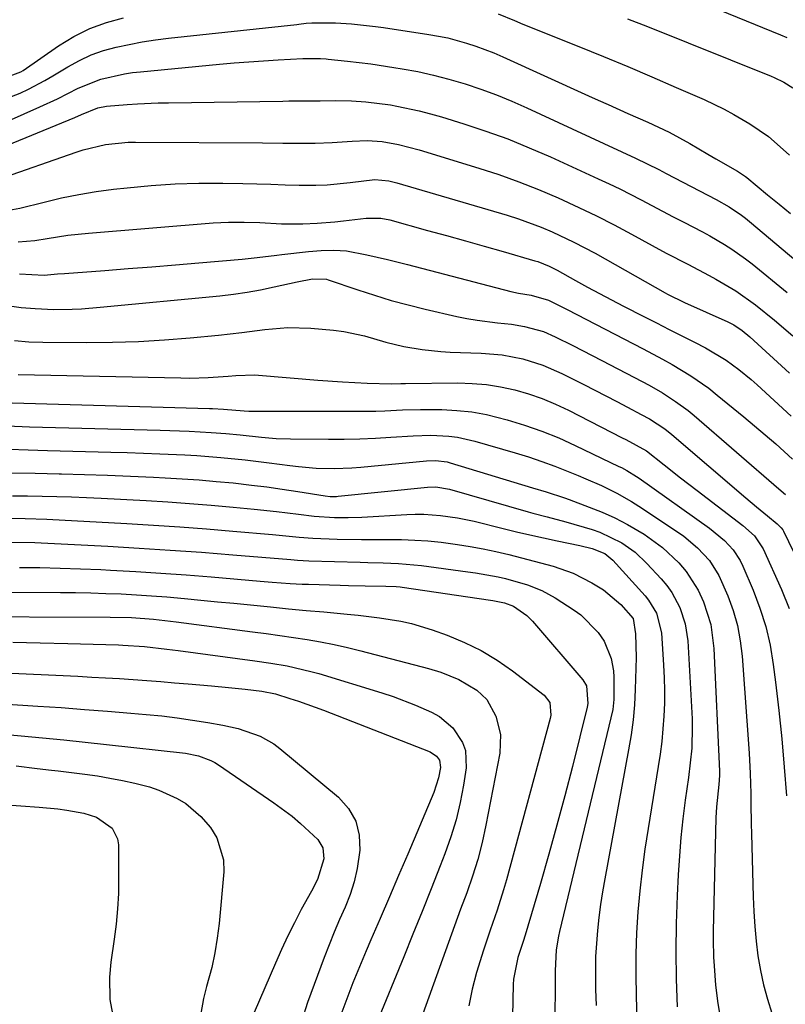
# Model space of a CAD drawing. Units: inches. Extents: x 1873246 to 1878852, y 405528 to 410872.
# Drawn here: x 1874438 to 1874591, y 406524 to 406720 of the extents above; entities that cross this region are included whole.
import ezdxf

# ---------------------------------------------------------------- set-up
doc = ezdxf.new("R2010")
doc.units = ezdxf.units.IN
doc.header["$MEASUREMENT"] = 0
doc.layers.add('7', color=7, linetype='Continuous')
doc.layers.add('8', color=7, linetype='Continuous')

msp = doc.modelspace()

# ---------------------------------------------------------------- linework, layer by layer
at = {"layer": '7', "color": 18}
for points in [[(1874434.72, 406708.8, 1754), (1874438.12, 406710.06, 1754), (1874438.56, 406710.36, 1754), (1874445.62, 406715.26, 1754), (1874448.67, 406717.11, 1754), (1874451.83, 406718.7, 1754), (1874455.16, 406719.89, 1754), (1874458.6, 406720.83, 1754)], [(1874533.26, 406721.66, 1754), (1874536.57, 406720.29, 1754), (1874538.23, 406719.61, 1754), (1874549.39, 406715.12, 1754), (1874554.26, 406713.13, 1754), (1874559.11, 406711.12, 1754), (1874563.95, 406709.06, 1754), (1874568.78, 406706.98, 1754), (1874574.33, 406704.55, 1754), (1874578.35, 406702.64, 1754), (1874580.3, 406701.58, 1754), (1874583.49, 406699.73, 1754), (1874587.16, 406697.17, 1754), (1874590.13, 406694.61, 1754), (1874591.36, 406693.46, 1754)], [(1874559.09, 406720.68, 1752), (1874563.04, 406719.13, 1752), (1874587.7, 406709.23, 1752), (1874588.35, 406708.96, 1752), (1874590.28, 406708.04, 1752), (1874592.07, 406706.89, 1752)], [(1874434.53, 406704.51, 1756), (1874437.95, 406705.82, 1756), (1874439.62, 406706.63, 1756), (1874442.87, 406708.36, 1756), (1874444.47, 406709.29, 1756), (1874447.47, 406711.1, 1756), (1874449.78, 406712.34, 1756), (1874452.15, 406713.44, 1756), (1874454.61, 406714.3, 1756), (1874457.14, 406715.01, 1756), (1874459.72, 406715.55, 1756), (1874462.31, 406716.04, 1756), (1874464.92, 406716.43, 1756), (1874467.54, 406716.76, 1756), (1874493.13, 406719.55, 1756), (1874493.5, 406719.59, 1756), (1874495, 406719.76, 1756), (1874496.14, 406719.83, 1756), (1874500.83, 406719.88, 1756), (1874504.04, 406719.68, 1756), (1874508.84, 406719.15, 1756), (1874510.44, 406718.92, 1756), (1874519.45, 406717.55, 1756), (1874521.36, 406717.22, 1756), (1874523.25, 406716.83, 1756), (1874526.99, 406715.82, 1756), (1874528.82, 406715.22, 1756), (1874532.44, 406713.84, 1756), (1874534.22, 406713.07, 1756), (1874551.27, 406705.3, 1756), (1874553.24, 406704.41, 1756), (1874555.21, 406703.53, 1756), (1874559.16, 406701.79, 1756), (1874563.12, 406700.06, 1756), (1874567.38, 406698.04, 1756), (1874571.51, 406695.77, 1756), (1874575.1, 406693.63, 1756), (1874576.69, 406692.71, 1756), (1874580.98, 406690.27, 1756), (1874582.4, 406689.35, 1756), (1874582.62, 406689.18, 1756), (1874582.84, 406689.01, 1756), (1874587, 406685.57, 1756), (1874589.3, 406683.68, 1756), (1874591.6, 406681.79, 1756)], [(1874435.64, 406700.32, 1758), (1874441.86, 406703.07, 1758), (1874445.44, 406704.71, 1758), (1874449.56, 406706.79, 1758), (1874454.04, 406708.61, 1758), (1874458.78, 406709.68, 1758), (1874460.38, 406709.91, 1758), (1874461.99, 406710.1, 1758), (1874477.71, 406711.59, 1758), (1874480.63, 406711.85, 1758), (1874483.55, 406712.09, 1758), (1874486.48, 406712.28, 1758), (1874489.4, 406712.46, 1758), (1874494.36, 406712.71, 1758), (1874494.81, 406712.73, 1758), (1874496.16, 406712.76, 1758), (1874497.83, 406712.73, 1758), (1874498.98, 406712.66, 1758), (1874499.37, 406712.63, 1758), (1874503.25, 406712.22, 1758), (1874505.57, 406711.96, 1758), (1874507.89, 406711.67, 1758), (1874512.51, 406710.97, 1758), (1874514.16, 406710.7, 1758), (1874517.27, 406710.11, 1758), (1874520.37, 406709.44, 1758), (1874523.43, 406708.64, 1758), (1874526.72, 406707.68, 1758), (1874529.85, 406706.63, 1758), (1874532.95, 406705.5, 1758), (1874536, 406704.25, 1758), (1874539.02, 406702.92, 1758), (1874560.69, 406692.87, 1758), (1874563.01, 406691.75, 1758), (1874565.29, 406690.58, 1758), (1874566.05, 406690.18, 1758), (1874566.81, 406689.79, 1758), (1874576.74, 406684.63, 1758), (1874579.34, 406683.15, 1758), (1874581.82, 406681.48, 1758), (1874582.6, 406680.87, 1758), (1874583.38, 406680.24, 1758), (1874599.34, 406666.77, 1758)], [(1874433.43, 406688.61, 1762), (1874449.11, 406694.06, 1762), (1874450.55, 406694.52, 1762), (1874454.96, 406695.57, 1762), (1874459.47, 406696.04, 1762), (1874460.98, 406696.07, 1762), (1874486.29, 406695.89, 1762), (1874490.35, 406695.86, 1762), (1874495.13, 406695.83, 1762), (1874496.81, 406695.83, 1762), (1874500.16, 406695.96, 1762), (1874504.17, 406696.27, 1762), (1874507.18, 406696.37, 1762), (1874510.18, 406696.16, 1762), (1874513.39, 406695.56, 1762), (1874517.53, 406694.49, 1762), (1874529.4, 406690.88, 1762), (1874533.43, 406689.57, 1762), (1874537.42, 406688.16, 1762), (1874541.35, 406686.6, 1762), (1874545.25, 406684.94, 1762), (1874549.38, 406683.04, 1762), (1874552.92, 406681.33, 1762), (1874556.42, 406679.53, 1762), (1874559.89, 406677.68, 1762), (1874563.96, 406675.45, 1762), (1874566.8, 406673.92, 1762), (1874571.09, 406671.71, 1762), (1874575.35, 406669.46, 1762), (1874576.66, 406668.75, 1762), (1874580.7, 406666.36, 1762), (1874584.62, 406663.58, 1762), (1874588.39, 406660.56, 1762), (1874592.05, 406657.41, 1762)], [(1874434.97, 406682.36, 1764), (1874437.91, 406682.86, 1764), (1874442.78, 406684.11, 1764), (1874446.2, 406684.91, 1764), (1874449.64, 406685.62, 1764), (1874453.1, 406686.18, 1764), (1874456.57, 406686.66, 1764), (1874459.33, 406686.97, 1764), (1874464.09, 406687.42, 1764), (1874468.85, 406687.74, 1764), (1874473.62, 406687.87, 1764), (1874478.4, 406687.86, 1764), (1874482.35, 406687.77, 1764), (1874485.16, 406687.71, 1764), (1874487.97, 406687.64, 1764), (1874490.78, 406687.56, 1764), (1874493.58, 406687.48, 1764), (1874496.9, 406687.44, 1764), (1874499.19, 406687.51, 1764), (1874503.75, 406687.97, 1764), (1874508.68, 406688.63, 1764), (1874511.48, 406688.36, 1764), (1874513.1, 406687.95, 1764), (1874535.07, 406681.46, 1764), (1874537.36, 406680.74, 1764), (1874541.85, 406679.09, 1764), (1874544.06, 406678.17, 1764), (1874548.4, 406676.13, 1764), (1874552.63, 406673.88, 1764), (1874566.6, 406666.01, 1764), (1874567.07, 406665.75, 1764), (1874570.46, 406664.07, 1764), (1874579.11, 406660.19, 1764), (1874580.28, 406659.59, 1764), (1874581.93, 406658.5, 1764), (1874583.45, 406657.24, 1764), (1874591.39, 406649.99, 1764)], [(1874437.55, 406676.17, 1766), (1874440.92, 406676.46, 1766), (1874443.35, 406676.85, 1766), (1874447.46, 406677.47, 1766), (1874449.53, 406677.71, 1766), (1874451.6, 406677.91, 1766), (1874476.42, 406679.94, 1766), (1874479.53, 406680.11, 1766), (1874482.64, 406680.12, 1766), (1874485.76, 406680, 1766), (1874490.06, 406679.74, 1766), (1874494.36, 406679.73, 1766), (1874497.17, 406679.87, 1766), (1874500.68, 406680.16, 1766), (1874502.43, 406680.34, 1766), (1874506.94, 406680.86, 1766), (1874507.53, 406680.91, 1766), (1874509.9, 406680.88, 1766), (1874511.65, 406680.55, 1766), (1874519.22, 406678.45, 1766), (1874522.98, 406677.4, 1766), (1874526.74, 406676.35, 1766), (1874530.5, 406675.28, 1766), (1874534.25, 406674.21, 1766), (1874540.59, 406672.4, 1766), (1874541.17, 406672.22, 1766), (1874543.43, 406671.33, 1766), (1874545.06, 406670.5, 1766), (1874548.73, 406668.46, 1766), (1874551.1, 406667.15, 1766), (1874553.48, 406665.87, 1766), (1874555.88, 406664.6, 1766), (1874558.28, 406663.36, 1766), (1874562.33, 406661.29, 1766), (1874564.85, 406660, 1766), (1874567.37, 406658.71, 1766), (1874569.89, 406657.42, 1766), (1874572.42, 406656.13, 1766), (1874574.64, 406655, 1766), (1874578.72, 406652.59, 1766), (1874581.28, 406650.73, 1766), (1874583.73, 406648.72, 1766), (1874584.91, 406647.67, 1766), (1874591.73, 406641.41, 1766)], [(1874437.85, 406669.77, 1768), (1874442.73, 406669.55, 1768), (1874445.44, 406669.75, 1768), (1874446.79, 406669.86, 1768), (1874454.83, 406670.47, 1768), (1874459.53, 406670.83, 1768), (1874464.23, 406671.2, 1768), (1874468.92, 406671.59, 1768), (1874473.62, 406671.99, 1768), (1874482.24, 406672.74, 1768), (1874485.2, 406673.04, 1768), (1874489.15, 406673.51, 1768), (1874490.14, 406673.62, 1768), (1874495.49, 406674.23, 1768), (1874498, 406674.44, 1768), (1874500.52, 406674.5, 1768), (1874503.03, 406674.35, 1768), (1874507.12, 406673.59, 1768), (1874511.19, 406672.66, 1768), (1874515.23, 406671.64, 1768), (1874535.79, 406666.27, 1768), (1874537.31, 406665.93, 1768), (1874539.89, 406665.55, 1768), (1874543.35, 406664.54, 1768), (1874546.25, 406663.07, 1768), (1874547.01, 406662.68, 1768), (1874562.2, 406654.84, 1768), (1874566.05, 406652.78, 1768), (1874567.95, 406651.7, 1768), (1874571.69, 406649.45, 1768), (1874575.26, 406646.95, 1768), (1874576.98, 406645.6, 1768), (1874582.27, 406641.27, 1768), (1874584.42, 406639.49, 1768), (1874586.53, 406637.69, 1768), (1874588.63, 406635.85, 1768), (1874592, 406632.79, 1768)], [(1874436.84, 406656.46, 1772), (1874439.66, 406656.22, 1772), (1874442.49, 406656.14, 1772), (1874451.24, 406656.1, 1772), (1874456.4, 406656.15, 1772), (1874461.56, 406656.31, 1772), (1874466.72, 406656.62, 1772), (1874471.86, 406657.03, 1772), (1874477.54, 406657.56, 1772), (1874482.15, 406658.05, 1772), (1874486.74, 406658.66, 1772), (1874491.33, 406659.05, 1772), (1874495.94, 406658.92, 1772), (1874500.44, 406658.52, 1772), (1874502.53, 406658.27, 1772), (1874506.63, 406657.43, 1772), (1874510.89, 406656.16, 1772), (1874514.49, 406655.28, 1772), (1874518.15, 406654.66, 1772), (1874521.84, 406654.29, 1772), (1874523.69, 406654.19, 1772), (1874529.88, 406653.96, 1772), (1874534.06, 406653.6, 1772), (1874538.17, 406652.81, 1772), (1874542.17, 406651.58, 1772), (1874546.01, 406649.9, 1772), (1874550.37, 406647.68, 1772), (1874552.55, 406646.56, 1772), (1874556.92, 406644.31, 1772), (1874559.1, 406643.17, 1772), (1874561.83, 406641.75, 1772), (1874563.44, 406640.86, 1772), (1874566.5, 406638.85, 1772), (1874567.93, 406637.71, 1772), (1874582.67, 406625.09, 1772), (1874584.81, 406623.28, 1772), (1874586.98, 406621.51, 1772), (1874588.93, 406619.93, 1772), (1874589.71, 406619.14, 1772), (1874590.02, 406618.69, 1772), (1874590.15, 406618.45, 1772), (1874597.35, 406603.64, 1772)], [(1874437.55, 406649.73, 1774), (1874469.98, 406649.01, 1774), (1874471.82, 406648.99, 1774), (1874475.48, 406649.09, 1774), (1874479.47, 406649.37, 1774), (1874480.97, 406649.48, 1774), (1874484.74, 406649.64, 1774), (1874485.49, 406649.59, 1774), (1874497.34, 406648.58, 1774), (1874502.23, 406648.23, 1774), (1874507.13, 406648, 1774), (1874512.04, 406647.85, 1774), (1874513.9, 406647.91, 1774), (1874514.82, 406647.92, 1774), (1874525.21, 406648.01, 1774), (1874528.08, 406647.93, 1774), (1874530.94, 406647.69, 1774), (1874533.77, 406647.23, 1774), (1874536.58, 406646.63, 1774), (1874539.35, 406645.83, 1774), (1874542.06, 406644.9, 1774), (1874544.71, 406643.79, 1774), (1874547.32, 406642.57, 1774), (1874558.04, 406637.07, 1774), (1874558.72, 406636.72, 1774), (1874562.87, 406634.46, 1774), (1874566.37, 406631.7, 1774), (1874569.65, 406629.12, 1774), (1874571.3, 406627.84, 1774), (1874572.95, 406626.57, 1774), (1874582.09, 406619.61, 1774), (1874584.4, 406617.52, 1774), (1874586.11, 406614.96, 1774), (1874589.79, 406606.8, 1774), (1874591.32, 406603.05, 1774)], [(1874436.39, 406644.07, 1776), (1874475.71, 406642.93, 1776), (1874476.33, 406642.91, 1776), (1874478.53, 406642.82, 1776), (1874482.63, 406642.46, 1776), (1874483.54, 406642.42, 1776), (1874483.99, 406642.41, 1776), (1874505.35, 406642.37, 1776), (1874508.91, 406642.42, 1776), (1874510.68, 406642.48, 1776), (1874514.23, 406642.64, 1776), (1874517.78, 406642.72, 1776), (1874522.03, 406642.7, 1776), (1874525.02, 406642.55, 1776), (1874528, 406642.24, 1776), (1874530.94, 406641.71, 1776), (1874535.08, 406640.68, 1776), (1874538.55, 406639.61, 1776), (1874541.99, 406638.43, 1776), (1874545.35, 406637.06, 1776), (1874548.67, 406635.57, 1776), (1874557.37, 406631.38, 1776), (1874557.89, 406631.12, 1776), (1874558.92, 406630.57, 1776), (1874560.9, 406629.35, 1776), (1874561.38, 406629.02, 1776), (1874575.45, 406619.06, 1776), (1874578.4, 406616.61, 1776), (1874580.13, 406614.74, 1776), (1874581.52, 406612.63, 1776), (1874582.08, 406611.49, 1776), (1874584.11, 406606.71, 1776), (1874585.48, 406603.1, 1776), (1874586.64, 406599.43, 1776), (1874587.49, 406595.68, 1776), (1874588.14, 406591.87, 1776), (1874588.6, 406588.3, 1776), (1874589.26, 406582.66, 1776), (1874589.85, 406577.01, 1776), (1874590.34, 406571.36, 1776), (1874590.75, 406565.69, 1776)], [(1874435.4, 406639.46, 1778), (1874439.81, 406639.28, 1778), (1874465.85, 406638.58, 1778), (1874467.79, 406638.52, 1778), (1874471.69, 406638.38, 1778), (1874476.08, 406638.16, 1778), (1874478.95, 406637.94, 1778), (1874481.81, 406637.65, 1778), (1874486.12, 406637.19, 1778), (1874489.01, 406636.95, 1778), (1874491.9, 406636.85, 1778), (1874499.47, 406636.79, 1778), (1874502.58, 406636.8, 1778), (1874505.69, 406636.87, 1778), (1874508.79, 406637.01, 1778), (1874511.89, 406637.2, 1778), (1874516.31, 406637.5, 1778), (1874519.88, 406637.57, 1778), (1874523.44, 406637.41, 1778), (1874525.2, 406637.2, 1778), (1874528.66, 406636.42, 1778), (1874536.66, 406634.08, 1778), (1874539.33, 406633.26, 1778), (1874541.98, 406632.38, 1778), (1874544.6, 406631.42, 1778), (1874549.22, 406629.57, 1778), (1874550.79, 406628.92, 1778), (1874553.89, 406627.54, 1778), (1874556.94, 406626.05, 1778), (1874559.89, 406624.37, 1778), (1874561.32, 406623.47, 1778), (1874568.87, 406618.46, 1778), (1874570.31, 406617.43, 1778), (1874573.01, 406615.16, 1778), (1874575.41, 406612.57, 1778), (1874577.3, 406609.63, 1778), (1874579.09, 406605.53, 1778), (1874580.13, 406602.6, 1778), (1874580.98, 406599.62, 1778), (1874581.55, 406596.58, 1778), (1874581.92, 406593.49, 1778), (1874583.33, 406574.15, 1778), (1874583.56, 406570.14, 1778), (1874583.65, 406566.12, 1778), (1874583.67, 406564.11, 1778), (1874583.74, 406560.09, 1778), (1874583.79, 406558.08, 1778), (1874584.16, 406545.53, 1778), (1874584.29, 406542.58, 1778), (1874584.48, 406539.62, 1778), (1874584.76, 406536.68, 1778), (1874585.09, 406533.74, 1778), (1874585.57, 406530.83, 1778), (1874586.17, 406527.94, 1778), (1874586.96, 406525.1, 1778), (1874587.88, 406522.3, 1778)], [(1874436.11, 406630.1, 1782), (1874440.93, 406630, 1782), (1874445.74, 406629.9, 1782), (1874446.22, 406629.89, 1782), (1874450.8, 406629.77, 1782), (1874455.37, 406629.62, 1782), (1874459.95, 406629.44, 1782), (1874464.52, 406629.22, 1782), (1874466.9, 406629.1, 1782), (1874470.29, 406628.9, 1782), (1874473.67, 406628.67, 1782), (1874477.04, 406628.38, 1782), (1874480.42, 406628.06, 1782), (1874484.07, 406627.66, 1782), (1874487.15, 406627.28, 1782), (1874490.23, 406626.85, 1782), (1874493.31, 406626.38, 1782), (1874498.81, 406625.49, 1782), (1874499.77, 406625.38, 1782), (1874501.07, 406625.38, 1782), (1874501.39, 406625.41, 1782), (1874519.19, 406627.22, 1782), (1874520.86, 406627.27, 1782), (1874523.6, 406626.81, 1782), (1874539.29, 406622.31, 1782), (1874540.22, 406622.05, 1782), (1874543.04, 406621.33, 1782), (1874546.77, 406620.32, 1782), (1874552, 406618.77, 1782), (1874553.54, 406618.25, 1782), (1874557.93, 406616.13, 1782), (1874560.58, 406614.24, 1782), (1874562.95, 406612.01, 1782), (1874565.8, 406608.93, 1782), (1874566.9, 406607.61, 1782), (1874567.9, 406606.23, 1782), (1874569.52, 406603.22, 1782), (1874570.59, 406599.98, 1782), (1874571.08, 406596.6, 1782), (1874571.94, 406580.99, 1782), (1874571.99, 406579.52, 1782), (1874571.87, 406575.14, 1782), (1874571.6, 406572.22, 1782), (1874571.24, 406569.31, 1782), (1874570.6, 406564.8, 1782), (1874570.13, 406561.1, 1782), (1874569.73, 406557.38, 1782), (1874569.42, 406553.66, 1782), (1874569.19, 406549.92, 1782), (1874568.99, 406545.77, 1782), (1874568.8, 406540.22, 1782), (1874568.72, 406534.67, 1782), (1874568.81, 406529.12, 1782), (1874569, 406523.57, 1782)], [(1874436.46, 406625.52, 1784), (1874439.4, 406625.49, 1784), (1874442.35, 406625.44, 1784), (1874445.29, 406625.37, 1784), (1874448.23, 406625.27, 1784), (1874451.17, 406625.15, 1784), (1874454.11, 406625.01, 1784), (1874463.06, 406624.54, 1784), (1874467.4, 406624.28, 1784), (1874471.74, 406623.99, 1784), (1874476.08, 406623.64, 1784), (1874480.41, 406623.26, 1784), (1874484.64, 406622.85, 1784), (1874489.07, 406622.39, 1784), (1874493.49, 406621.85, 1784), (1874496.56, 406621.47, 1784), (1874500.63, 406621.19, 1784), (1874503.35, 406621.16, 1784), (1874506.07, 406621.26, 1784), (1874515.05, 406621.78, 1784), (1874516.74, 406621.84, 1784), (1874518.43, 406621.84, 1784), (1874521.8, 406621.61, 1784), (1874525.16, 406621.13, 1784), (1874528.47, 406620.42, 1784), (1874534.25, 406618.98, 1784), (1874536.93, 406618.33, 1784), (1874539.62, 406617.7, 1784), (1874542.32, 406617.11, 1784), (1874545.02, 406616.54, 1784), (1874549.6, 406615.6, 1784), (1874552.05, 406614.99, 1784), (1874554.54, 406613.97, 1784), (1874556.12, 406612.64, 1784), (1874562.58, 406605.52, 1784), (1874563.23, 406604.72, 1784), (1874564.83, 406602.09, 1784), (1874565.83, 406598.14, 1784), (1874566.27, 406591.71, 1784), (1874566.4, 406589.18, 1784), (1874566.46, 406586.65, 1784), (1874566.43, 406584.11, 1784), (1874566.32, 406581.58, 1784), (1874566.13, 406579.04, 1784), (1874565.89, 406576.52, 1784), (1874565.57, 406574, 1784), (1874565.2, 406571.49, 1784), (1874563.17, 406559.15, 1784), (1874562.54, 406555, 1784), (1874561.98, 406550.85, 1784), (1874561.53, 406546.68, 1784), (1874561.15, 406542.5, 1784), (1874560.9, 406538.31, 1784), (1874560.74, 406534.12, 1784), (1874560.72, 406529.93, 1784), (1874560.79, 406525.74, 1784), (1874560.96, 406520.87, 1784)], [(1874435.73, 406621.04, 1786), (1874438.96, 406621.01, 1786), (1874443.27, 406620.85, 1786), (1874459.23, 406619.98, 1786), (1874464.53, 406619.67, 1786), (1874469.82, 406619.32, 1786), (1874475.11, 406618.92, 1786), (1874480.4, 406618.48, 1786), (1874488.29, 406617.79, 1786), (1874489.63, 406617.66, 1786), (1874493.63, 406617.27, 1786), (1874496.3, 406617.05, 1786), (1874501.17, 406616.86, 1786), (1874506.04, 406616.77, 1786), (1874510.9, 406616.79, 1786), (1874513.99, 406616.78, 1786), (1874516.64, 406616.69, 1786), (1874519.28, 406616.5, 1786), (1874521.92, 406616.23, 1786), (1874525.15, 406615.8, 1786), (1874527.73, 406615.4, 1786), (1874530.3, 406614.91, 1786), (1874532.85, 406614.38, 1786), (1874535.4, 406613.78, 1786), (1874537.94, 406613.16, 1786), (1874540.47, 406612.5, 1786), (1874544.22, 406611.47, 1786), (1874548.21, 406610.07, 1786), (1874551.99, 406608.17, 1786), (1874554.31, 406606.74, 1786), (1874557.77, 406603.82, 1786), (1874560.19, 406601, 1786), (1874560.7, 406597.99, 1786), (1874560.83, 406593.23, 1786), (1874560.61, 406586.87, 1786), (1874560.44, 406583.84, 1786), (1874560.17, 406580.82, 1786), (1874559.78, 406577.82, 1786), (1874559.3, 406574.83, 1786), (1874554.56, 406549.1, 1786), (1874554.12, 406546.53, 1786), (1874553.72, 406543.96, 1786), (1874553.38, 406541.37, 1786), (1874553.09, 406538.78, 1786), (1874552.87, 406536.18, 1786), (1874552.71, 406533.58, 1786), (1874552.66, 406530.98, 1786), (1874552.7, 406527.07, 1786), (1874552.82, 406523.82, 1786)], [(1874436.03, 406616.29, 1788), (1874440.9, 406616.2, 1788), (1874442.12, 406616.14, 1788), (1874455.43, 406615.43, 1788), (1874461.67, 406615.07, 1788), (1874467.9, 406614.67, 1788), (1874474.14, 406614.23, 1788), (1874480.37, 406613.74, 1788), (1874491.93, 406612.8, 1788), (1874493.29, 406612.69, 1788), (1874495.55, 406612.56, 1788), (1874505.75, 406612.28, 1788), (1874507.28, 406612.23, 1788), (1874510.35, 406612.15, 1788), (1874513.42, 406612.03, 1788), (1874518, 406611.6, 1788), (1874527.22, 406610.37, 1788), (1874528.74, 406610.15, 1788), (1874533.26, 406609.33, 1788), (1874534.76, 406608.99, 1788), (1874539.16, 406607.74, 1788), (1874541.97, 406606.61, 1788), (1874544.62, 406605.13, 1788), (1874548.42, 406602.7, 1788), (1874549.76, 406601.73, 1788), (1874553.24, 406598.22, 1788), (1874554.41, 406596.53, 1788), (1874555.84, 406593.07, 1788), (1874556.28, 406590.58, 1788), (1874556.38, 406589.32, 1788), (1874556.38, 406584.88, 1788), (1874556.14, 406582.89, 1788), (1874545.5, 406538.58, 1788), (1874545.3, 406537.67, 1788), (1874544.83, 406534.91, 1788), (1874544.64, 406530.78, 1788), (1874544.66, 406528.5, 1788), (1874544.65, 406527.37, 1788), (1874544.64, 406526.23, 1788), (1874544.5, 406519.61, 1788)], [(1874431.33, 406606.31, 1792), (1874445.98, 406606.23, 1792), (1874449.01, 406606.19, 1792), (1874452.04, 406606.13, 1792), (1874455.07, 406606.04, 1792), (1874458.1, 406605.93, 1792), (1874461.13, 406605.77, 1792), (1874464.16, 406605.58, 1792), (1874467.18, 406605.35, 1792), (1874470.73, 406605.03, 1792), (1874474.02, 406604.71, 1792), (1874477.3, 406604.38, 1792), (1874480.58, 406604.06, 1792), (1874483.87, 406603.73, 1792), (1874487.91, 406603.33, 1792), (1874491.44, 406602.99, 1792), (1874494.98, 406602.66, 1792), (1874498.52, 406602.33, 1792), (1874503.2, 406601.91, 1792), (1874505.35, 406601.7, 1792), (1874509.64, 406601.18, 1792), (1874513.9, 406600.49, 1792), (1874516, 406600.02, 1792), (1874520.13, 406598.76, 1792), (1874523.12, 406597.69, 1792), (1874526.57, 406596.26, 1792), (1874529.9, 406594.64, 1792), (1874533.08, 406592.71, 1792), (1874536.14, 406590.59, 1792), (1874542.43, 406585.77, 1792), (1874543.56, 406584.27, 1792), (1874543.81, 406581.72, 1792), (1874543.68, 406581.07, 1792), (1874534.93, 406548.9, 1792), (1874534.36, 406546.88, 1792), (1874533.09, 406542.86, 1792), (1874531.7, 406538.88, 1792), (1874530.36, 406534.88, 1792), (1874528.98, 406530.39, 1792), (1874528.12, 406527.11, 1792), (1874527.43, 406523.8, 1792)], [(1874423.6, 406601.43, 1794), (1874455.92, 406601.31, 1794), (1874460.17, 406601.21, 1794), (1874464.56, 406600.89, 1794), (1874469.08, 406600.35, 1794), (1874484.3, 406598.38, 1794), (1874487.02, 406598.02, 1794), (1874489.74, 406597.64, 1794), (1874492.46, 406597.24, 1794), (1874495.17, 406596.83, 1794), (1874497.88, 406596.36, 1794), (1874500.57, 406595.84, 1794), (1874503.24, 406595.24, 1794), (1874505.91, 406594.58, 1794), (1874519.41, 406591.03, 1794), (1874521.88, 406590.3, 1794), (1874525.47, 406588.87, 1794), (1874529.01, 406586.76, 1794), (1874531.03, 406584.85, 1794), (1874532.84, 406581.53, 1794), (1874533.77, 406577.9, 1794), (1874533.6, 406574.16, 1794), (1874530.83, 406559.81, 1794), (1874530.07, 406556.38, 1794), (1874529.21, 406552.99, 1794), (1874528.18, 406549.64, 1794), (1874527.03, 406546.32, 1794), (1874525.8, 406543.02, 1794), (1874524.59, 406539.73, 1794), (1874523.39, 406536.42, 1794), (1874522.19, 406533.11, 1794), (1874517.69, 406520.53, 1794)], [(1874436.5, 406596.33, 1796), (1874441.98, 406596.21, 1796), (1874447.46, 406596.06, 1796), (1874457.57, 406595.75, 1796), (1874458.44, 406595.72, 1796), (1874462.75, 406595.45, 1796), (1874467.23, 406594.93, 1796), (1874469.47, 406594.64, 1796), (1874484.75, 406592.59, 1796), (1874487.97, 406592.12, 1796), (1874491.19, 406591.58, 1796), (1874495.95, 406590.49, 1796), (1874497.51, 406590.04, 1796), (1874510.11, 406586.18, 1796), (1874512.37, 406585.44, 1796), (1874516.81, 406583.76, 1796), (1874520.01, 406582.37, 1796), (1874521.57, 406581.5, 1796), (1874524.25, 406579.24, 1796), (1874526.18, 406576.29, 1796), (1874526.74, 406574.67, 1796), (1874526.87, 406571.22, 1796), (1874526.35, 406567.78, 1796), (1874525.7, 406564.3, 1796), (1874524.89, 406560.85, 1796), (1874523.86, 406557.47, 1796), (1874522.67, 406554.12, 1796), (1874521.71, 406551.67, 1796), (1874519.91, 406547.13, 1796), (1874518.1, 406542.59, 1796), (1874516.28, 406538.07, 1796), (1874514.45, 406533.54, 1796), (1874508.97, 406520.08, 1796)], [(1874417.1, 406591, 1798), (1874449.48, 406589.5, 1798), (1874452.23, 406589.36, 1798), (1874454.99, 406589.21, 1798), (1874457.74, 406589.04, 1798), (1874460.49, 406588.86, 1798), (1874463.24, 406588.66, 1798), (1874465.99, 406588.45, 1798), (1874468.74, 406588.22, 1798), (1874471.49, 406587.98, 1798), (1874476.14, 406587.57, 1798), (1874479.49, 406587.25, 1798), (1874482.84, 406586.91, 1798), (1874486.18, 406586.53, 1798), (1874488.89, 406585.98, 1798), (1874491.76, 406585.1, 1798), (1874493.45, 406584.55, 1798), (1874496.8, 406583.37, 1798), (1874498.46, 406582.74, 1798), (1874519.7, 406574.42, 1798), (1874520.98, 406573.58, 1798), (1874521.58, 406572.76, 1798), (1874521.79, 406571.31, 1798), (1874521.4, 406569.27, 1798), (1874520.45, 406566.31, 1798), (1874515.24, 406554.02, 1798), (1874513.42, 406549.75, 1798), (1874511.59, 406545.48, 1798), (1874509.76, 406541.21, 1798), (1874507.91, 406536.95, 1798), (1874506.95, 406534.74, 1798), (1874505.61, 406531.58, 1798), (1874504.33, 406528.39, 1798), (1874503.11, 406525.18, 1798), (1874501.93, 406521.95, 1798)], [(1874433.78, 406578.01, 1802), (1874438.17, 406577.61, 1802), (1874442.43, 406577.21, 1802), (1874446.69, 406576.8, 1802), (1874450.94, 406576.36, 1802), (1874455.19, 406575.9, 1802), (1874470.94, 406574.17, 1802), (1874473.53, 406573.67, 1802), (1874476, 406572.73, 1802), (1874476.76, 406572.31, 1802), (1874477.51, 406571.84, 1802), (1874488.57, 406564.29, 1802), (1874492.18, 406561.6, 1802), (1874493.89, 406560.14, 1802), (1874497.3, 406556.92, 1802), (1874498.35, 406555.31, 1802), (1874498.54, 406553.07, 1802), (1874497.25, 406548.98, 1802), (1874496.05, 406546.66, 1802), (1874494.03, 406542.98, 1802), (1874492.65, 406540.35, 1802), (1874491.31, 406537.7, 1802), (1874490.05, 406535.01, 1802), (1874488.85, 406532.3, 1802), (1874484.65, 406522.45, 1802)], [(1874437.19, 406571.63, 1804), (1874441.38, 406571.14, 1804), (1874444.18, 406570.81, 1804), (1874445.57, 406570.64, 1804), (1874450.87, 406569.97, 1804), (1874453.37, 406569.62, 1804), (1874455.86, 406569.21, 1804), (1874458.34, 406568.73, 1804), (1874460.8, 406568.19, 1804), (1874463.73, 406567.43, 1804), (1874465.63, 406566.8, 1804), (1874469.28, 406565.14, 1804), (1874470.98, 406564.1, 1804), (1874474.02, 406561.56, 1804), (1874475.94, 406559.34, 1804), (1874477.19, 406557.3, 1804), (1874478.51, 406552.86, 1804), (1874478.57, 406550.47, 1804), (1874477.62, 406540.19, 1804), (1874477.26, 406537.25, 1804), (1874476.79, 406534.33, 1804), (1874476.16, 406531.44, 1804), (1874475.13, 406527.61, 1804), (1874474.51, 406525.22, 1804), (1874473.64, 406520.39, 1804)], [(1874436.24, 406563.78, 1806), (1874438.09, 406563.64, 1806), (1874441.78, 406563.4, 1806), (1874445.47, 406563.07, 1806), (1874447.3, 406562.81, 1806), (1874450.67, 406562.2, 1806), (1874453.16, 406561.43, 1806), (1874456.3, 406559.23, 1806), (1874457.37, 406557.1, 1806), (1874457.56, 406555.86, 1806), (1874457.6, 406549.22, 1806), (1874457.54, 406546.16, 1806), (1874457.39, 406543.11, 1806), (1874457.1, 406540.07, 1806), (1874456.72, 406537.04, 1806), (1874456.05, 406532.45, 1806), (1874455.8, 406529.5, 1806), (1874455.87, 406525.06, 1806), (1874456.36, 406522.15, 1806)]]:
    msp.add_polyline3d(points, dxfattribs=at)
at = {"layer": '8', "color": 18}
for points in [[(1874558.6, 406730.18, 1750), (1874589.59, 406717.45, 1750), (1874590.85, 406716.9, 1750)], [(1874432.75, 406694.38, 1760), (1874448.84, 406700.99, 1760), (1874450.2, 406701.56, 1760), (1874453.47, 406702.87, 1760), (1874455.18, 406703.24, 1760), (1874459.3, 406703.57, 1760), (1874461.36, 406703.7, 1760), (1874465.49, 406703.87, 1760), (1874467.56, 406703.92, 1760), (1874490.31, 406704.25, 1760), (1874491.56, 406704.26, 1760), (1874495.28, 406704.28, 1760), (1874497.77, 406704.29, 1760), (1874500.9, 406704.35, 1760), (1874504.03, 406704.29, 1760), (1874506.89, 406704.11, 1760), (1874511.8, 406703.48, 1760), (1874513.07, 406703.25, 1760), (1874517.56, 406702.31, 1760), (1874519.78, 406701.73, 1760), (1874521.98, 406701.09, 1760), (1874526.44, 406699.7, 1760), (1874530.84, 406698.24, 1760), (1874535.19, 406696.68, 1760), (1874539.48, 406694.94, 1760), (1874543.73, 406693.1, 1760), (1874553.24, 406688.76, 1760), (1874555.4, 406687.75, 1760), (1874557.56, 406686.71, 1760), (1874561.81, 406684.52, 1760), (1874563.93, 406683.4, 1760), (1874568.17, 406681.18, 1760), (1874570.29, 406680.08, 1760), (1874574.02, 406678.14, 1760), (1874575.5, 406677.33, 1760), (1874578.42, 406675.63, 1760), (1874579.85, 406674.73, 1760), (1874582.61, 406672.79, 1760), (1874583.94, 406671.75, 1760), (1874590.9, 406666.08, 1760)], [(1874433.5, 406663.72, 1770), (1874438.14, 406663.1, 1770), (1874440.94, 406662.84, 1770), (1874444.65, 406662.69, 1770), (1874448.36, 406662.75, 1770), (1874450.22, 406662.83, 1770), (1874453.92, 406663.12, 1770), (1874477.79, 406665.42, 1770), (1874480.51, 406665.73, 1770), (1874483.23, 406666.12, 1770), (1874485.92, 406666.6, 1770), (1874488.61, 406667.16, 1770), (1874493.21, 406668.2, 1770), (1874496.24, 406668.81, 1770), (1874499.02, 406668.69, 1770), (1874499.4, 406668.57, 1770), (1874505.27, 406666.57, 1770), (1874508.6, 406665.5, 1770), (1874511.96, 406664.49, 1770), (1874515.34, 406663.58, 1770), (1874518.73, 406662.75, 1770), (1874525.04, 406661.3, 1770), (1874527.05, 406660.88, 1770), (1874529.07, 406660.52, 1770), (1874533.15, 406660.02, 1770), (1874535.94, 406659.74, 1770), (1874538.51, 406659.31, 1770), (1874542.29, 406658.27, 1770), (1874544.68, 406657.22, 1770), (1874548.16, 406655.46, 1770), (1874550.1, 406654.47, 1770), (1874553.96, 406652.48, 1770), (1874562.02, 406648.29, 1770), (1874563.38, 406647.56, 1770), (1874566.07, 406646.02, 1770), (1874568.67, 406644.35, 1770), (1874571.15, 406642.51, 1770), (1874572.34, 406641.52, 1770), (1874589.27, 406626.87, 1770), (1874590.56, 406625.74, 1770)], [(1874435.76, 406634.79, 1780), (1874439.59, 406634.65, 1780), (1874443.42, 406634.54, 1780), (1874456.02, 406634.24, 1780), (1874459.28, 406634.14, 1780), (1874462.55, 406634.04, 1780), (1874465.81, 406633.9, 1780), (1874470.77, 406633.67, 1780), (1874473.18, 406633.53, 1780), (1874478, 406633.15, 1780), (1874482.81, 406632.66, 1780), (1874487.6, 406632.08, 1780), (1874491.73, 406631.53, 1780), (1874493.49, 406631.32, 1780), (1874497.02, 406631.04, 1780), (1874500.56, 406630.95, 1780), (1874504.1, 406631.08, 1780), (1874505.87, 406631.22, 1780), (1874518.97, 406632.49, 1780), (1874520.76, 406632.56, 1780), (1874523.13, 406632.26, 1780), (1874523.71, 406632.11, 1780), (1874540.12, 406627.12, 1780), (1874542.87, 406626.27, 1780), (1874546.52, 406625.07, 1780), (1874547.42, 406624.75, 1780), (1874551.45, 406623.27, 1780), (1874554.04, 406622.23, 1780), (1874556.58, 406621.09, 1780), (1874559.05, 406619.79, 1780), (1874562.38, 406617.83, 1780), (1874566.03, 406615.21, 1780), (1874569.31, 406612.14, 1780), (1874570.75, 406610.43, 1780), (1874573.16, 406606.69, 1780), (1874574.25, 406604.37, 1780), (1874575.68, 406599.81, 1780), (1874576.31, 406595.06, 1780), (1874577.4, 406570.57, 1780), (1874577.41, 406569.69, 1780), (1874577.27, 406567.92, 1780), (1874576.82, 406563.47, 1780), (1874576.72, 406561.24, 1780), (1874576.17, 406538.64, 1780), (1874576.16, 406536.92, 1780), (1874576.24, 406533.46, 1780), (1874576.35, 406531.74, 1780), (1874576.64, 406527.88, 1780), (1874577.07, 406524.26, 1780), (1874577.71, 406520.69, 1780)], [(1874437.8, 406611.23, 1790), (1874441.87, 406611.18, 1790), (1874445.93, 406611.09, 1790), (1874450, 406610.95, 1790), (1874454.06, 406610.78, 1790), (1874455.98, 406610.68, 1790), (1874461, 406610.41, 1790), (1874466.02, 406610.1, 1790), (1874471.04, 406609.74, 1790), (1874476.05, 406609.34, 1790), (1874485.83, 406608.5, 1790), (1874488.23, 406608.3, 1790), (1874491.83, 406608.03, 1790), (1874494.23, 406607.91, 1790), (1874495.44, 406607.86, 1790), (1874501.8, 406607.68, 1790), (1874503.45, 406607.63, 1790), (1874506.75, 406607.56, 1790), (1874510.88, 406607.5, 1790), (1874512.93, 406607.4, 1790), (1874513.74, 406607.32, 1790), (1874514.15, 406607.26, 1790), (1874531.77, 406604.67, 1790), (1874532.24, 406604.6, 1790), (1874534.56, 406604.14, 1790), (1874536.35, 406603.51, 1790), (1874538.99, 406601.66, 1790), (1874540.11, 406600.51, 1790), (1874550.14, 406588.79, 1790), (1874550.89, 406587.59, 1790), (1874551.19, 406584.06, 1790), (1874551.05, 406583.35, 1790), (1874548.08, 406571.51, 1790), (1874546.57, 406565.66, 1790), (1874545.01, 406559.81, 1790), (1874543.38, 406553.99, 1790), (1874541.7, 406548.18, 1790), (1874538.64, 406537.86, 1790), (1874538.24, 406536.58, 1790), (1874537.2, 406533.42, 1790), (1874536.33, 406529.06, 1790), (1874536.27, 406528.04, 1790), (1874535.72, 406502.59, 1790)], [(1874427.33, 406584.5, 1800), (1874441.51, 406583.57, 1800), (1874446.15, 406583.25, 1800), (1874450.78, 406582.91, 1800), (1874455.4, 406582.54, 1800), (1874460.03, 406582.16, 1800), (1874463.12, 406581.89, 1800), (1874466.2, 406581.59, 1800), (1874469.26, 406581.22, 1800), (1874472.32, 406580.78, 1800), (1874475.37, 406580.28, 1800), (1874478.38, 406579.74, 1800), (1874481.43, 406579.07, 1800), (1874485.84, 406577.57, 1800), (1874488.52, 406576.05, 1800), (1874489.76, 406575.12, 1800), (1874501.42, 406565.36, 1800), (1874503.41, 406563.1, 1800), (1874504.87, 406560.62, 1800), (1874505.54, 406557.82, 1800), (1874505.69, 406554.81, 1800), (1874505.16, 406551.14, 1800), (1874504.58, 406548.51, 1800), (1874503.74, 406545.96, 1800), (1874502.74, 406543.45, 1800), (1874501.64, 406540.97, 1800), (1874500.57, 406538.47, 1800), (1874499.56, 406535.94, 1800), (1874498.59, 406533.41, 1800), (1874495.27, 406524.43, 1800), (1874494.15, 406520.87, 1800)]]:
    msp.add_polyline3d(points, dxfattribs=at)

doc.saveas('drawing.dxf')
